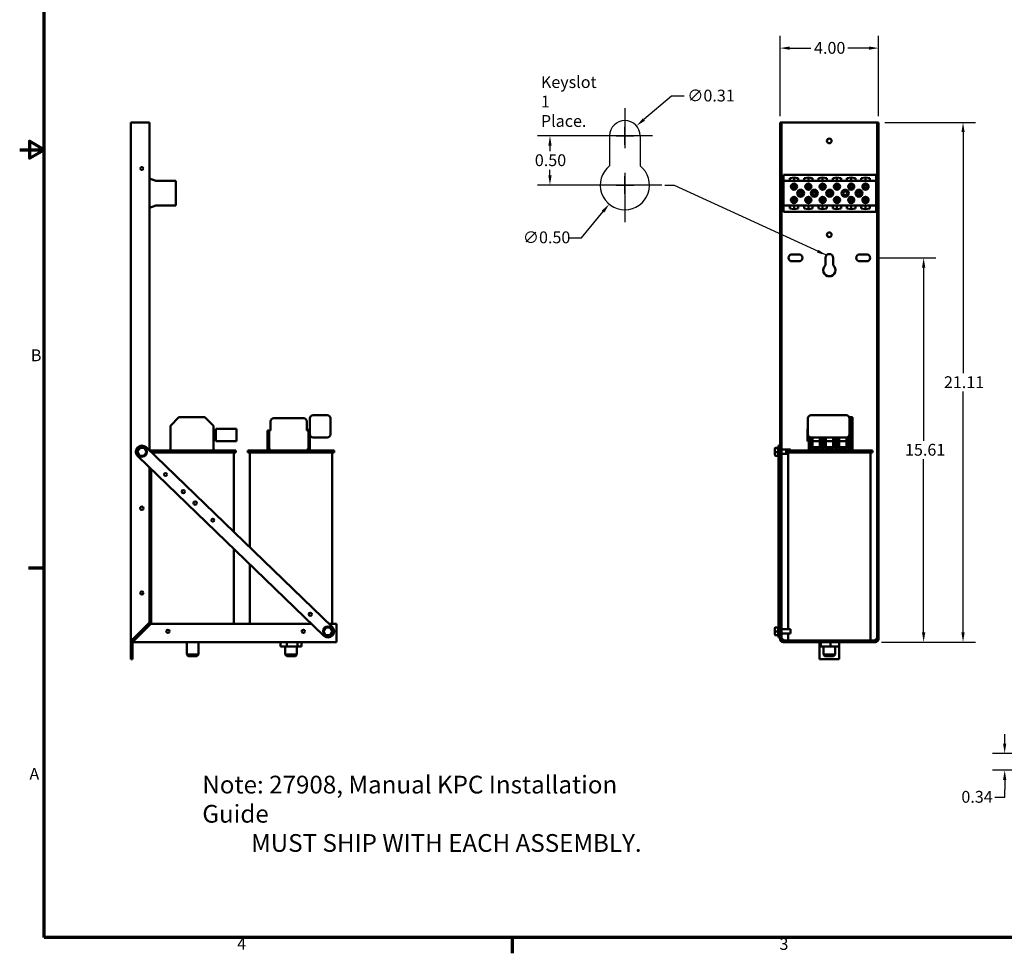
# Model space of a CAD drawing. Units: inches. Extents: x 2 to 86, y 1 to 67.
# Drawn here: x 2 to 42, y 1.4 to 39.3 of the extents above; entities that cross this region are included whole.
import ezdxf

# ---------------------------------------------------------------- set-up
doc = ezdxf.new("R2010")
doc.units = ezdxf.units.IN
doc.header["$LTSCALE"] = 4
doc.header["$MEASUREMENT"] = 0
doc.layers.get('0').update_dxf_attribs({"lineweight": 25})
for name, color, linetype, lineweight in [('Border (ANSI)', 7, 'Continuous', 70), ('Center Mark (ANSI)', 7, 'Continuous', 25), ('Dimension (ANSI)', 7, 'Continuous', 25), ('Sketch Geometry (ANSI)', 7, 'Continuous', 25), ('Symbol (ANSI)', 7, 'Continuous', 25), ('Visible (ANSI)', 7, 'Continuous', 50)]:
    doc.layers.add(name, color=color, linetype=linetype, lineweight=lineweight)
doc.styles.add('Note Text (ANSI)', font='tahoma.ttf')
doc.dimstyles.new('Default (ANSI)', dxfattribs={"dimscale": 4, "dimtxt": 0.12, "dimasz": 0.098425, "dimexe": 0.125, "dimexo": 0.0625, "dimgap": 0.031496, "dimtad": 0, "dimtih": 1, "dimtoh": 1, "dimrnd": 1e-08, "dimzin": 0, "dimdsep": 46, "dimtxsty": 'Note Text (ANSI)', "dimcen": 0.09, "dimdle": 0.393701, "dimclrd": 256, "dimclre": 256, "dimclrt": 256, "dimadec": 0, "dimazin": 1, "dimtfac": 1, "dimtofl": 0, "dimtmove": 0, "dimatfit": 3, "dimfxl": 1, "dimtolj": 1, "dimtzin": 4, "dimlwd": -1, "dimlwe": -1, "dimarcsym": 0})
doc.dimstyles.new('Default (ANSI)$7', dxfattribs={"dimscale": 4, "dimtxt": 0.12, "dimasz": 0.098425, "dimexe": 0.125, "dimexo": 0.0625, "dimgap": 0.031496, "dimtad": 0, "dimtih": 1, "dimtoh": 1, "dimrnd": 1e-08, "dimzin": 0, "dimdsep": 46, "dimtxsty": 'Note Text (ANSI)', "dimcen": 0.09, "dimdle": 0.393701, "dimclrd": 256, "dimclre": 256, "dimclrt": 256, "dimadec": 0, "dimazin": 1, "dimtfac": 1, "dimtofl": 0, "dimtmove": 0, "dimatfit": 3, "dimfxl": 1, "dimtolj": 1, "dimtzin": 4, "dimlwd": -1, "dimlwe": -1, "dimarcsym": 0})

# ---------------------------------------------------------------- blocks, each defined once
blk = doc.blocks.new('Borders Default Border')
at = {"layer": 'Border (ANSI)'}
for p, q in [((0.75, 4.25), (0.59, 4.25)), ((5.5, 0.5), (5.5, 0.34))]:
    blk.add_line(p, q, dxfattribs=at)
at = {"layer": 'Border (ANSI)', "flags": 128}
for points in [[(0.75, 0.5), (0.75, 16.5), (21.25, 16.5), (21.25, 0.5), (0.75, 0.5)], [(0.5, 8.5), (0.75, 8.5), (0.6, 8.5866), (0.6, 8.4134), (0.75, 8.5)]]:
    blk.add_lwpolyline(points, dxfattribs=at)
at = {"layer": 'Border (ANSI)', "char_height": 0.12, "attachment_point": 7, "style": 'Note Text (ANSI)'}
for s, insert in [('B', (0.6134, 6.315)), ('A', (0.599, 2.065)), ('4', (2.7081, 0.34)), ('3', (8.2127, 0.3375))]:
    blk.add_mtext(s, dxfattribs=dict(at, insert=insert))
blk = doc.blocks.new('*D27')
at = {"layer": 'Defpoints', "color": 0, "transparency": 16777216}
for p in [(25.953, 34.563), (23.531, 32.563), (25.573, 32.563)]:
    blk.add_point(p, dxfattribs=at)
at = {"layer": 'Dimension (ANSI)', "transparency": 16777216}
for p, q in [((25.703, 34.563), (23.031, 34.563)), ((23.531, 34.169), (23.531, 33.939)), ((23.531, 32.957), (23.531, 33.187)), ((25.323, 32.563), (23.031, 32.563))]:
    blk.add_line(p, q, dxfattribs=at)
for points in [[(23.466, 34.169), (23.597, 34.169), (23.531, 34.563)], [(23.466, 32.957), (23.597, 32.957), (23.531, 32.563)]]:
    blk.add_solid(points, dxfattribs=at)
at = {"layer": 'Dimension (ANSI)', "transparency": 16777216, "insert": (22.917, 33.813), "char_height": 0.48, "attachment_point": 1, "style": 'Note Text (ANSI)'}
blk.add_mtext('\\A1;0.50', dxfattribs=at)
blk = doc.blocks.new('*D28')
at = {"layer": 'Defpoints', "color": 0, "transparency": 16777216}
for p in [(27.208, 33.336), (25.938, 31.79)]:
    blk.add_point(p, dxfattribs=at)
at = {"layer": 'Dimension (ANSI)', "transparency": 16777216}
for p, q in [((26.573, 32.203), (26.573, 32.923)), ((26.213, 32.563), (26.933, 32.563)), ((24.813, 30.422), (25.688, 31.486)), ((24.306, 30.422), (24.813, 30.422))]:
    blk.add_line(p, q, dxfattribs=at)
blk.add_solid([(25.637, 31.528), (25.739, 31.445), (25.938, 31.79)], dxfattribs=at)
at = {"layer": 'Dimension (ANSI)', "transparency": 16777216, "insert": (22.431, 30.68), "char_height": 0.48, "attachment_point": 1, "style": 'Note Text (ANSI)'}
blk.add_mtext('\\A1;∅0.50', dxfattribs=at)
blk = doc.blocks.new('*D29')
at = {"layer": 'Defpoints', "color": 0, "transparency": 16777216}
for p in [(27.044, 34.966), (26.102, 34.16)]:
    blk.add_point(p, dxfattribs=at)
at = {"layer": 'Dimension (ANSI)', "transparency": 16777216}
for p, q in [((28.462, 36.181), (27.343, 35.222)), ((28.982, 36.181), (28.462, 36.181)), ((26.573, 34.203), (26.573, 34.923)), ((26.213, 34.563), (26.933, 34.563))]:
    blk.add_line(p, q, dxfattribs=at)
blk.add_solid([(27.3, 35.272), (27.385, 35.173), (27.044, 34.966)], dxfattribs=at)
at = {"layer": 'Dimension (ANSI)', "transparency": 16777216, "insert": (29.108, 36.439), "char_height": 0.48, "attachment_point": 1, "style": 'Note Text (ANSI)'}
blk.add_mtext('\\A1;∅0.31', dxfattribs=at)
blk = doc.blocks.new('*D35')
at = {"layer": 'Defpoints', "color": 0, "transparency": 16777216}
for p in [(36.531, 29.608), (38.705, 29.608), (36.747, 13.998)]:
    blk.add_point(p, dxfattribs=at)
at = {"layer": 'Dimension (ANSI)', "transparency": 16777216}
for p, q in [((36.781, 29.608), (39.205, 29.608)), ((38.705, 29.214), (38.705, 22.178)), ((38.705, 14.391), (38.705, 21.427)), ((36.997, 13.998), (39.205, 13.998))]:
    blk.add_line(p, q, dxfattribs=at)
for points in [[(38.639, 29.214), (38.771, 29.214), (38.705, 29.608)], [(38.639, 14.391), (38.771, 14.391), (38.705, 13.998)]]:
    blk.add_solid(points, dxfattribs=at)
at = {"layer": 'Dimension (ANSI)', "transparency": 16777216, "insert": (37.947, 22.052), "char_height": 0.48, "attachment_point": 1, "style": 'Note Text (ANSI)'}
blk.add_mtext('\\A1;15.61', dxfattribs=at)
blk = doc.blocks.new('*D36')
at = {"layer": 'Defpoints', "color": 0, "transparency": 16777216}
for p in [(36.874, 35.108), (36.747, 13.998), (40.304, 13.998)]:
    blk.add_point(p, dxfattribs=at)
at = {"layer": 'Dimension (ANSI)', "transparency": 16777216}
for p, q in [((37.124, 35.108), (40.804, 35.108)), ((40.304, 34.714), (40.304, 24.924)), ((40.304, 14.391), (40.304, 24.182)), ((36.997, 13.998), (40.804, 13.998))]:
    blk.add_line(p, q, dxfattribs=at)
for points in [[(40.239, 34.714), (40.37, 34.714), (40.304, 35.108)], [(40.239, 14.391), (40.37, 14.391), (40.304, 13.998)]]:
    blk.add_solid(points, dxfattribs=at)
at = {"layer": 'Dimension (ANSI)', "transparency": 16777216, "insert": (39.528, 24.798), "char_height": 0.48, "attachment_point": 1, "style": 'Note Text (ANSI)'}
blk.add_mtext('\\A1;21.11', dxfattribs=at)
blk = doc.blocks.new('*D37')
at = {"layer": 'Defpoints', "color": 0, "transparency": 16777216}
for p in [(41.995, 9.479), (43.494, 9.479), (45.468, 8.799)]:
    blk.add_point(p, dxfattribs=at)
at = {"layer": 'Dimension (ANSI)', "transparency": 16777216}
for p, q in [((41.995, 9.873), (41.995, 10.266)), ((43.244, 9.479), (41.495, 9.479)), ((45.218, 8.799), (41.495, 8.799)), ((41.995, 8.405), (41.995, 8.012)), ((41.995, 7.706), (41.995, 8.012)), ((41.601, 7.706), (41.995, 7.706))]:
    blk.add_line(p, q, dxfattribs=at)
for points in [[(41.929, 9.873), (42.06, 9.873), (41.995, 9.479)], [(41.929, 8.405), (42.06, 8.405), (41.995, 8.799)]]:
    blk.add_solid(points, dxfattribs=at)
at = {"layer": 'Dimension (ANSI)', "transparency": 16777216, "insert": (40.237, 7.956), "char_height": 0.48, "attachment_point": 1, "style": 'Note Text (ANSI)'}
blk.add_mtext('\\A1;0.34', dxfattribs=at)
blk = doc.blocks.new('*D42')
at = {"layer": 'Defpoints', "color": 0, "transparency": 16777216}
for p in [(36.874, 38.127), (32.874, 35.108), (36.874, 35.108)]:
    blk.add_point(p, dxfattribs=at)
at = {"layer": 'Dimension (ANSI)', "transparency": 16777216}
for p, q in [((32.874, 35.358), (32.874, 38.627)), ((36.874, 35.358), (36.874, 38.627)), ((33.268, 38.127), (34.128, 38.127)), ((36.481, 38.127), (35.621, 38.127))]:
    blk.add_line(p, q, dxfattribs=at)
for points in [[(33.268, 38.192), (33.268, 38.061), (32.874, 38.127)], [(36.481, 38.192), (36.481, 38.061), (36.874, 38.127)]]:
    blk.add_solid(points, dxfattribs=at)
at = {"layer": 'Dimension (ANSI)', "transparency": 16777216, "insert": (34.254, 38.377), "char_height": 0.48, "attachment_point": 1, "style": 'Note Text (ANSI)'}
blk.add_mtext('\\A1;4.00', dxfattribs=at)

msp = doc.modelspace()

# ---------------------------------------------------------------- linework, layer by layer
at = {"layer": 'Center Mark (ANSI)', "linetype": 'Continuous'}
for p, q in [((26.573, 35.683), (26.573, 34.063)), ((27.693, 34.563), (25.453, 34.563)), ((26.573, 33.063), (26.573, 31.063)), ((28.073, 32.563), (25.073, 32.563))]:
    msp.add_line(p, q, dxfattribs=at)
at = {"layer": 'Sketch Geometry (ANSI)'}
for p, q in [((25.953, 34.563), (25.953, 33.348)), ((27.193, 34.563), (27.193, 33.348))]:
    msp.add_line(p, q, dxfattribs=at)
for centre, radius, start, end in [((26.573, 34.563), 0.62, 0, 180), ((26.573, 32.563), 1, 128.3161, 51.6839)]:
    msp.add_arc(centre, radius, start, end, dxfattribs=at)
at = {"layer": 'Visible (ANSI)'}
for p, q in [((6.518, 35.108), (6.518, 14.125)), ((6.518, 35.108), (6.645, 35.108)), ((6.645, 35.108), (7.268, 35.108)), ((7.268, 21.787), (7.268, 35.108)), ((32.874, 35.108), (32.938, 35.108)), ((32.874, 21.787), (32.874, 35.108)), ((32.938, 35.108), (32.938, 14.793)), ((33.001, 35.108), (32.938, 35.108)), ((36.747, 35.108), (33.001, 35.108)), ((36.811, 35.108), (36.747, 35.108)), ((36.811, 35.108), (36.874, 35.108)), ((36.811, 14.793), (36.811, 35.108)), ((36.874, 35.108), (36.874, 14.793)), ((7.268, 32.83), (7.53, 32.732)), ((36.777, 32.982), (33.009, 32.982)), ((33.009, 32.982), (33.009, 32.732)), ((33.272, 32.849), (33.443, 32.874)), ((33.272, 32.734), (33.272, 32.849)), ((33.443, 32.734), (33.443, 32.874)), ((33.443, 32.874), (33.613, 32.849)), ((33.613, 32.849), (33.613, 32.734)), ((33.852, 32.849), (34.023, 32.874)), ((33.852, 32.734), (33.852, 32.849)), ((34.023, 32.734), (34.023, 32.874)), ((34.023, 32.874), (34.193, 32.849)), ((34.193, 32.849), (34.193, 32.734)), ((34.432, 32.849), (34.603, 32.874)), ((34.432, 32.734), (34.432, 32.849)), ((34.603, 32.734), (34.603, 32.874)), ((34.603, 32.874), (34.773, 32.849)), ((34.773, 32.849), (34.773, 32.734)), ((35.012, 32.849), (35.183, 32.874)), ((35.012, 32.734), (35.012, 32.849)), ((35.183, 32.734), (35.183, 32.874)), ((35.183, 32.874), (35.353, 32.849)), ((35.353, 32.849), (35.353, 32.734)), ((35.592, 32.849), (35.763, 32.874)), ((35.592, 32.734), (35.592, 32.849)), ((35.763, 32.734), (35.763, 32.874)), ((35.763, 32.874), (35.933, 32.849)), ((35.933, 32.849), (35.933, 32.734)), ((36.172, 32.849), (36.343, 32.874)), ((36.172, 32.734), (36.172, 32.849)), ((36.343, 32.734), (36.343, 32.874)), ((36.343, 32.874), (36.513, 32.849)), ((36.513, 32.849), (36.513, 32.734)), ((36.777, 32.732), (36.777, 32.982)), ((7.53, 32.732), (8.338, 32.732)), ((8.338, 32.732), (8.338, 31.732)), ((36.777, 32.732), (33.009, 32.732)), ((33.009, 32.732), (33.009, 31.732)), ((33.613, 32.734), (33.272, 32.734)), ((33.343, 32.513), (33.433, 32.513)), ((33.433, 32.493), (33.343, 32.493)), ((33.433, 32.513), (33.433, 32.603)), ((33.433, 32.404), (33.433, 32.493)), ((33.453, 32.603), (33.453, 32.513)), ((33.453, 32.513), (33.542, 32.513)), ((33.542, 32.493), (33.453, 32.493)), ((33.453, 32.493), (33.453, 32.404)), ((34.193, 32.734), (33.852, 32.734)), ((33.923, 32.513), (34.013, 32.513)), ((34.013, 32.493), (33.923, 32.493)), ((34.013, 32.513), (34.013, 32.603)), ((34.013, 32.404), (34.013, 32.493)), ((34.033, 32.603), (34.033, 32.513)), ((34.033, 32.513), (34.122, 32.513)), ((34.122, 32.493), (34.033, 32.493)), ((34.033, 32.493), (34.033, 32.404)), ((34.773, 32.734), (34.432, 32.734)), ((34.503, 32.513), (34.593, 32.513)), ((34.593, 32.493), (34.503, 32.493)), ((34.593, 32.513), (34.593, 32.603)), ((34.593, 32.404), (34.593, 32.493)), ((34.613, 32.603), (34.613, 32.513)), ((34.613, 32.513), (34.702, 32.513)), ((34.702, 32.493), (34.613, 32.493)), ((34.613, 32.493), (34.613, 32.404)), ((35.353, 32.734), (35.012, 32.734)), ((35.083, 32.513), (35.173, 32.513)), ((35.173, 32.493), (35.083, 32.493)), ((35.173, 32.513), (35.173, 32.603)), ((35.173, 32.404), (35.173, 32.493)), ((35.193, 32.603), (35.193, 32.513)), ((35.193, 32.513), (35.282, 32.513)), ((35.282, 32.493), (35.193, 32.493)), ((35.193, 32.493), (35.193, 32.404)), ((35.933, 32.734), (35.592, 32.734)), ((35.663, 32.513), (35.753, 32.513)), ((35.753, 32.493), (35.663, 32.493)), ((35.753, 32.513), (35.753, 32.603)), ((35.753, 32.404), (35.753, 32.493)), ((35.773, 32.603), (35.773, 32.513)), ((35.773, 32.513), (35.862, 32.513)), ((35.862, 32.493), (35.773, 32.493)), ((35.773, 32.493), (35.773, 32.404)), ((36.513, 32.734), (36.172, 32.734)), ((36.243, 32.513), (36.333, 32.513)), ((36.333, 32.493), (36.243, 32.493)), ((36.333, 32.513), (36.333, 32.603)), ((36.333, 32.404), (36.333, 32.493)), ((36.353, 32.603), (36.353, 32.513)), ((36.353, 32.513), (36.442, 32.513)), ((36.442, 32.493), (36.353, 32.493)), ((36.353, 32.493), (36.353, 32.404)), ((36.777, 31.732), (36.777, 32.732)), ((33.433, 31.97), (33.433, 32.06)), ((33.453, 32.06), (33.453, 31.97)), ((34.013, 31.97), (34.013, 32.06)), ((34.033, 32.06), (34.033, 31.97)), ((34.593, 31.97), (34.593, 32.06)), ((34.613, 32.06), (34.613, 31.97)), ((35.173, 31.97), (35.173, 32.06)), ((35.193, 32.06), (35.193, 31.97)), ((35.753, 31.97), (35.753, 32.06)), ((35.773, 32.06), (35.773, 31.97)), ((36.333, 31.97), (36.333, 32.06)), ((36.353, 32.06), (36.353, 31.97)), ((7.53, 31.732), (7.268, 31.633)), ((8.338, 31.732), (7.53, 31.732)), ((33.009, 31.732), (33.009, 31.482)), ((36.777, 31.732), (33.009, 31.732)), ((33.272, 31.614), (33.272, 31.73)), ((33.272, 31.73), (33.613, 31.73)), ((33.443, 31.59), (33.272, 31.614)), ((33.343, 31.97), (33.433, 31.97)), ((33.433, 31.95), (33.343, 31.95)), ((33.433, 31.861), (33.433, 31.95)), ((33.443, 31.59), (33.443, 31.73)), ((33.613, 31.614), (33.443, 31.59)), ((33.453, 31.97), (33.542, 31.97)), ((33.542, 31.95), (33.453, 31.95)), ((33.453, 31.95), (33.453, 31.861)), ((33.613, 31.73), (33.613, 31.614)), ((33.852, 31.73), (34.193, 31.73)), ((33.852, 31.614), (33.852, 31.73)), ((34.023, 31.59), (33.852, 31.614)), ((33.923, 31.97), (34.013, 31.97)), ((34.013, 31.95), (33.923, 31.95)), ((34.013, 31.861), (34.013, 31.95)), ((34.023, 31.59), (34.023, 31.73)), ((34.193, 31.614), (34.023, 31.59)), ((34.033, 31.97), (34.122, 31.97)), ((34.122, 31.95), (34.033, 31.95)), ((34.033, 31.95), (34.033, 31.861)), ((34.193, 31.73), (34.193, 31.614)), ((34.432, 31.614), (34.432, 31.73)), ((34.432, 31.73), (34.773, 31.73)), ((34.603, 31.59), (34.432, 31.614)), ((34.503, 31.97), (34.593, 31.97)), ((34.593, 31.95), (34.503, 31.95)), ((34.593, 31.861), (34.593, 31.95)), ((34.603, 31.59), (34.603, 31.73)), ((34.773, 31.614), (34.603, 31.59)), ((34.613, 31.97), (34.702, 31.97)), ((34.702, 31.95), (34.613, 31.95)), ((34.613, 31.95), (34.613, 31.861)), ((34.773, 31.73), (34.773, 31.614)), ((35.012, 31.73), (35.353, 31.73)), ((35.012, 31.614), (35.012, 31.73)), ((35.183, 31.59), (35.012, 31.614)), ((35.083, 31.97), (35.173, 31.97)), ((35.173, 31.95), (35.083, 31.95)), ((35.173, 31.861), (35.173, 31.95)), ((35.183, 31.59), (35.183, 31.73)), ((35.353, 31.614), (35.183, 31.59)), ((35.193, 31.97), (35.282, 31.97)), ((35.282, 31.95), (35.193, 31.95)), ((35.193, 31.95), (35.193, 31.861)), ((35.353, 31.73), (35.353, 31.614)), ((35.592, 31.73), (35.933, 31.73)), ((35.592, 31.614), (35.592, 31.73)), ((35.763, 31.59), (35.592, 31.614)), ((35.663, 31.97), (35.753, 31.97)), ((35.753, 31.95), (35.663, 31.95)), ((35.753, 31.861), (35.753, 31.95)), ((35.763, 31.59), (35.763, 31.73)), ((35.933, 31.614), (35.763, 31.59)), ((35.773, 31.97), (35.862, 31.97)), ((35.862, 31.95), (35.773, 31.95)), ((35.773, 31.95), (35.773, 31.861)), ((35.933, 31.73), (35.933, 31.614)), ((36.172, 31.614), (36.172, 31.73)), ((36.172, 31.73), (36.513, 31.73)), ((36.343, 31.59), (36.172, 31.614)), ((36.243, 31.97), (36.333, 31.97)), ((36.333, 31.95), (36.243, 31.95)), ((36.333, 31.861), (36.333, 31.95)), ((36.343, 31.59), (36.343, 31.73)), ((36.513, 31.614), (36.343, 31.59)), ((36.353, 31.97), (36.442, 31.97)), ((36.442, 31.95), (36.353, 31.95)), ((36.353, 31.95), (36.353, 31.861)), ((36.513, 31.73), (36.513, 31.614)), ((36.777, 31.482), (36.777, 31.732)), ((36.777, 31.482), (33.009, 31.482)), ((33.358, 29.748), (33.641, 29.748)), ((34.719, 29.304), (34.719, 29.608)), ((35.029, 29.608), (35.029, 29.304)), ((36.108, 29.748), (36.391, 29.748)), ((33.641, 29.468), (33.358, 29.468)), ((36.391, 29.468), (36.108, 29.468)), ((14.49, 23.217), (13.91, 23.217)), ((35.57, 23.217), (34.13, 23.217)), ((8.467, 23.131), (8.118, 22.783)), ((9.52, 23.131), (8.467, 23.131)), ((9.868, 22.783), (9.52, 23.131)), ((12.19, 22.966), (12.19, 22.601)), ((12.315, 23.091), (13.535, 23.091)), ((12.44, 23.102), (12.43, 23.091)), ((12.635, 23.102), (12.44, 23.102)), ((12.635, 23.102), (12.646, 23.091)), ((13.215, 23.102), (13.205, 23.091)), ((13.41, 23.102), (13.215, 23.102)), ((13.41, 23.102), (13.421, 23.091)), ((13.66, 22.601), (13.66, 22.966)), ((13.785, 23.092), (13.785, 22.601)), ((14.615, 22.442), (14.615, 23.092)), ((34.005, 23.092), (34.005, 22.442)), ((35.689, 23.131), (35.813, 23.131)), ((35.695, 22.442), (35.695, 23.092)), ((35.725, 23.091), (35.695, 23.091)), ((35.725, 23.091), (35.725, 22.966)), ((35.725, 22.966), (35.725, 22.601)), ((35.813, 23.131), (35.813, 22.783)), ((8.118, 21.781), (8.118, 22.783)), ((9.868, 21.781), (9.868, 22.783)), ((9.868, 22.461), (9.968, 22.461)), ((9.968, 22.661), (10.798, 22.661)), ((9.968, 22.661), (9.968, 22.161)), ((10.798, 22.161), (10.798, 22.661)), ((12.065, 21.826), (12.065, 22.601)), ((12.065, 22.601), (12.125, 22.601)), ((12.125, 22.601), (12.125, 21.826)), ((12.19, 22.601), (12.125, 22.601)), ((13.66, 22.617), (13.785, 22.617)), ((13.725, 22.601), (13.66, 22.601)), ((13.725, 21.826), (13.725, 22.601)), ((13.725, 22.601), (13.785, 22.601)), ((13.785, 22.601), (13.785, 21.826)), ((33.982, 22.661), (34.005, 22.661)), ((33.982, 22.161), (33.982, 22.661)), ((35.695, 22.601), (35.725, 22.601)), ((35.813, 22.783), (35.725, 22.783)), ((35.725, 22.701), (35.733, 22.701)), ((35.725, 22.601), (35.725, 21.826)), ((35.733, 22.701), (35.733, 22.351)), ((35.813, 21.781), (35.813, 22.783)), ((9.868, 22.361), (9.968, 22.361)), ((9.968, 22.161), (10.798, 22.161)), ((13.91, 22.317), (14.49, 22.317)), ((34.04, 22.161), (33.982, 22.161)), ((34.04, 21.826), (34.04, 22.355)), ((34.1, 22.32), (34.1, 21.826)), ((34.13, 22.317), (35.57, 22.317)), ((34.16, 21.886), (34.16, 22.317)), ((34.19, 21.916), (34.19, 22.317)), ((34.49, 22.161), (34.19, 22.161)), ((34.49, 22.317), (34.49, 21.916)), ((34.52, 22.317), (34.52, 21.886)), ((34.58, 21.826), (34.58, 22.317)), ((34.643, 22.317), (34.643, 21.826)), ((34.703, 21.891), (34.703, 22.317)), ((34.733, 21.916), (34.733, 22.317)), ((35.033, 22.161), (34.733, 22.161)), ((35.033, 22.317), (35.033, 21.916)), ((35.063, 22.317), (35.063, 21.891)), ((35.123, 21.826), (35.123, 22.317)), ((35.185, 22.317), (35.185, 21.826)), ((35.245, 21.887), (35.245, 22.317)), ((35.275, 21.916), (35.275, 22.317)), ((35.575, 22.161), (35.275, 22.161)), ((35.575, 22.317), (35.575, 21.916)), ((35.605, 22.322), (35.605, 21.887)), ((35.665, 21.826), (35.665, 22.361)), ((35.733, 22.351), (35.725, 22.351)), ((6.887, 21.893), (6.786, 21.745)), ((6.786, 21.745), (6.864, 21.583)), ((6.821, 21.742), (6.786, 21.745)), ((6.864, 21.583), (6.884, 21.612)), ((7.066, 21.88), (6.887, 21.893)), ((6.902, 21.862), (6.887, 21.893)), ((7.028, 21.601), (7.044, 21.57)), ((7.044, 21.57), (7.144, 21.719)), ((7.046, 21.852), (7.066, 21.88)), ((7.144, 21.719), (7.066, 21.88)), ((7.11, 21.721), (7.144, 21.719)), ((7.139, 21.912), (14.692, 14.618)), ((7.274, 21.781), (10.773, 21.781)), ((10.773, 21.701), (7.357, 21.701)), ((10.693, 21.701), (10.693, 18.479)), ((10.773, 21.781), (10.773, 21.701)), ((11.263, 21.781), (14.773, 21.781)), ((11.263, 21.781), (11.263, 21.701)), ((14.773, 21.701), (11.263, 21.701)), ((11.343, 21.701), (11.343, 17.851)), ((12.125, 21.826), (12.065, 21.826)), ((12.125, 21.826), (12.19, 21.826)), ((12.19, 21.826), (12.19, 21.781)), ((13.66, 21.826), (13.66, 21.781)), ((13.66, 21.826), (13.725, 21.826)), ((13.785, 21.826), (13.725, 21.826)), ((14.693, 21.701), (14.693, 14.748)), ((14.773, 21.781), (14.773, 21.701)), ((32.667, 21.862), (32.667, 21.852)), ((32.667, 21.852), (32.667, 21.721)), ((32.667, 21.721), (32.667, 21.601)), ((32.697, 21.893), (32.801, 21.893)), ((32.697, 21.88), (32.801, 21.88)), ((32.697, 21.719), (32.801, 21.719)), ((32.801, 21.881), (32.801, 21.909)), ((32.801, 21.722), (32.801, 21.877)), ((32.801, 21.573), (32.801, 21.716)), ((32.811, 21.912), (32.811, 21.982)), ((32.874, 21.982), (32.811, 21.982)), ((32.811, 21.912), (32.811, 14.618)), ((32.874, 14.748), (32.874, 21.787)), ((33.294, 21.822), (32.938, 21.822)), ((33.199, 21.641), (32.938, 21.641)), ((33.119, 21.781), (36.629, 21.781)), ((33.119, 21.781), (33.119, 21.701)), ((36.629, 21.701), (33.119, 21.701)), ((33.199, 21.701), (33.199, 14.528)), ((33.294, 21.822), (33.294, 21.781)), ((34.04, 21.826), (34.04, 21.781)), ((34.1, 21.826), (34.04, 21.826)), ((34.1, 21.826), (34.58, 21.826)), ((34.52, 21.886), (34.16, 21.886)), ((34.49, 21.916), (34.19, 21.916)), ((34.643, 21.826), (34.58, 21.826)), ((34.643, 21.826), (35.123, 21.826)), ((35.063, 21.891), (34.703, 21.891)), ((35.033, 21.916), (34.733, 21.916)), ((35.185, 21.826), (35.123, 21.826)), ((35.185, 21.826), (35.665, 21.826)), ((35.605, 21.887), (35.245, 21.887)), ((35.575, 21.916), (35.275, 21.916)), ((35.725, 21.826), (35.665, 21.826)), ((35.725, 21.826), (35.725, 21.781)), ((36.549, 21.701), (36.549, 14.061)), ((36.629, 21.781), (36.629, 21.701)), ((14.345, 14.258), (6.792, 21.552)), ((6.864, 21.583), (7.044, 21.57)), ((32.697, 21.57), (32.801, 21.57)), ((32.801, 21.554), (32.801, 21.57)), ((7.268, 14.793), (7.268, 21.091)), ((7.343, 21.019), (7.343, 14.748)), ((10.693, 17.784), (10.693, 14.748)), ((11.343, 17.156), (11.343, 14.748)), ((6.645, 14.17), (7.268, 14.793)), ((32.874, 14.793), (32.938, 14.793)), ((32.938, 14.793), (32.938, 14.748)), ((36.811, 14.748), (36.811, 14.793)), ((36.811, 14.793), (36.874, 14.793)), ((36.874, 14.793), (36.874, 14.748)), ((7.321, 14.748), (6.698, 14.125)), ((13.837, 14.748), (7.321, 14.748)), ((14.434, 14.596), (14.339, 14.444)), ((14.339, 14.444), (14.423, 14.286)), ((14.373, 14.443), (14.339, 14.444)), ((14.613, 14.59), (14.434, 14.596)), ((14.45, 14.566), (14.434, 14.596)), ((14.858, 14.748), (14.557, 14.748)), ((14.595, 14.561), (14.613, 14.59)), ((14.603, 14.279), (14.698, 14.431)), ((14.698, 14.431), (14.613, 14.59)), ((14.663, 14.433), (14.698, 14.431)), ((14.858, 14.748), (14.858, 14.125)), ((32.667, 14.566), (32.667, 14.561)), ((32.667, 14.561), (32.667, 14.433)), ((32.667, 14.433), (32.667, 14.31)), ((32.697, 14.596), (32.801, 14.596)), ((32.697, 14.59), (32.801, 14.59)), ((32.697, 14.431), (32.801, 14.431)), ((32.801, 14.59), (32.801, 14.615)), ((32.801, 14.435), (32.801, 14.587)), ((32.801, 14.282), (32.801, 14.428)), ((32.811, 14.188), (32.811, 14.618)), ((32.874, 14.748), (32.874, 14.125)), ((32.938, 14.748), (32.874, 14.748)), ((32.938, 14.125), (32.938, 14.748)), ((33.294, 14.528), (32.938, 14.528)), ((33.294, 14.528), (33.294, 14.347)), ((36.874, 14.748), (36.811, 14.748)), ((36.811, 14.125), (36.811, 14.748)), ((36.874, 14.125), (36.874, 14.748)), ((6.6, 14.125), (6.518, 14.125)), ((6.518, 13.308), (6.518, 14.125)), ((6.582, 14.015), (6.582, 13.308)), ((6.645, 14.17), (6.6, 14.125)), ((6.645, 14.072), (6.698, 14.125)), ((6.645, 13.998), (6.645, 14.072)), ((6.645, 13.998), (14.858, 13.998)), ((8.782, 13.998), (8.782, 13.491)), ((9.254, 13.998), (9.254, 13.491)), ((12.588, 13.998), (12.588, 13.821)), ((12.849, 13.998), (12.849, 13.821)), ((13.279, 13.998), (13.279, 13.821)), ((13.448, 13.998), (13.448, 13.821)), ((14.423, 14.286), (14.441, 14.315)), ((14.423, 14.286), (14.603, 14.279)), ((14.586, 14.31), (14.603, 14.279)), ((14.858, 14.125), (14.858, 13.998)), ((32.697, 14.279), (32.801, 14.279)), ((32.801, 14.26), (32.801, 14.279)), ((32.874, 14.188), (32.811, 14.188)), ((33.294, 14.347), (32.938, 14.347)), ((32.957, 14.125), (32.938, 14.125)), ((32.957, 14.125), (33.001, 14.125)), ((33.001, 14.125), (33.001, 14.061)), ((33.001, 14.061), (36.747, 14.061)), ((33.001, 13.998), (36.747, 13.998)), ((33.199, 14.347), (33.199, 14.061)), ((34.469, 13.998), (34.469, 13.308)), ((34.476, 13.998), (34.476, 13.821)), ((34.528, 13.998), (34.528, 13.821)), ((34.927, 13.998), (34.927, 13.821)), ((35.273, 13.998), (35.273, 13.821)), ((35.279, 13.308), (35.279, 13.998)), ((36.747, 14.125), (36.792, 14.125)), ((36.747, 14.061), (36.747, 14.125)), ((36.792, 14.125), (36.811, 14.125)), ((12.849, 13.821), (12.588, 13.821)), ((12.782, 13.821), (12.782, 13.491)), ((13.279, 13.821), (12.849, 13.821)), ((13.254, 13.821), (13.254, 13.491)), ((13.448, 13.821), (13.279, 13.821)), ((34.528, 13.821), (34.476, 13.821)), ((34.927, 13.821), (34.528, 13.821)), ((34.638, 13.821), (34.638, 13.491)), ((35.273, 13.821), (34.927, 13.821)), ((35.11, 13.821), (35.11, 13.491)), ((6.518, 13.308), (6.582, 13.308)), ((8.782, 13.491), (9.254, 13.491)), ((8.842, 13.431), (8.782, 13.491)), ((9.194, 13.431), (8.842, 13.431)), ((9.194, 13.431), (9.254, 13.491)), ((12.782, 13.491), (13.254, 13.491)), ((12.842, 13.431), (12.782, 13.491)), ((13.194, 13.431), (12.842, 13.431)), ((13.194, 13.431), (13.254, 13.491)), ((34.469, 13.308), (35.279, 13.308)), ((34.638, 13.491), (35.11, 13.491)), ((34.698, 13.431), (34.638, 13.491)), ((35.05, 13.431), (34.698, 13.431)), ((35.05, 13.431), (35.11, 13.491))]:
    msp.add_line(p, q, dxfattribs=at)
for centre, radius in [((34.874, 34.358), 0.0945), ((6.958, 33.238), 0.064), ((33.443, 32.503), 0.126), ((34.023, 32.503), 0.126), ((34.603, 32.503), 0.126), ((35.183, 32.503), 0.126), ((35.763, 32.503), 0.126), ((36.343, 32.503), 0.126), ((33.443, 31.96), 0.126), ((33.709, 32.232), 0.144), ((33.709, 32.232), 0.078), ((33.709, 32.232), 0.055), ((34.023, 31.96), 0.126), ((34.268, 32.232), 0.144), ((34.268, 32.232), 0.078), ((34.603, 31.96), 0.126), ((34.893, 32.232), 0.144), ((34.893, 32.232), 0.078), ((34.893, 32.237), 0.055), ((35.183, 31.96), 0.126), ((35.518, 32.232), 0.144), ((35.518, 32.232), 0.078), ((35.763, 31.96), 0.126), ((36.077, 32.232), 0.144), ((36.077, 32.232), 0.078), ((36.077, 32.232), 0.055), ((36.343, 31.96), 0.126), ((34.874, 30.548), 0.0945), ((6.965, 21.732), 0.2), ((7.922, 20.808), 0.064), ((8.641, 20.113), 0.064), ((9.123, 19.647), 0.07), ((6.958, 19.438), 0.07), ((9.842, 18.953), 0.064), ((6.958, 15.998), 0.064), ((13.799, 15.132), 0.064), ((8.018, 14.438), 0.064), ((13.518, 14.438), 0.064), ((14.518, 14.438), 0.2)]:
    msp.add_circle(centre, radius, dxfattribs=at)
for centre, radius, start, end in [((33.443, 32.503), 0.1, 95.7392, 174.2608), ((33.443, 32.503), 0.1, 174.2608, 185.7392), ((33.443, 32.503), 0.1, 185.7392, 264.2608), ((33.443, 32.503), 0.1, 84.2608, 95.7392), ((33.443, 32.503), 0.1, 264.2608, 275.7392), ((33.443, 32.503), 0.1, 5.7392, 84.2608), ((33.443, 32.503), 0.1, 275.7392, 354.2608), ((33.443, 32.503), 0.1, 354.2608, 5.7392), ((34.023, 32.503), 0.1, 95.7392, 174.2608), ((34.023, 32.503), 0.1, 174.2608, 185.7392), ((34.023, 32.503), 0.1, 185.7392, 264.2608), ((34.023, 32.503), 0.1, 84.2608, 95.7392), ((34.023, 32.503), 0.1, 264.2608, 275.7392), ((34.023, 32.503), 0.1, 5.7392, 84.2608), ((34.023, 32.503), 0.1, 275.7392, 354.2608), ((34.023, 32.503), 0.1, 354.2608, 5.7392), ((34.603, 32.503), 0.1, 95.7392, 174.2608), ((34.603, 32.503), 0.1, 174.2608, 185.7392), ((34.603, 32.503), 0.1, 185.7392, 264.2608), ((34.603, 32.503), 0.1, 84.2608, 95.7392), ((34.603, 32.503), 0.1, 264.2608, 275.7392), ((34.603, 32.503), 0.1, 5.7392, 84.2608), ((34.603, 32.503), 0.1, 275.7392, 354.2608), ((34.603, 32.503), 0.1, 354.2608, 5.7392), ((35.183, 32.503), 0.1, 95.7392, 174.2608), ((35.183, 32.503), 0.1, 174.2608, 185.7392), ((35.183, 32.503), 0.1, 185.7392, 264.2608), ((35.183, 32.503), 0.1, 84.2608, 95.7392), ((35.183, 32.503), 0.1, 264.2608, 275.7392), ((35.183, 32.503), 0.1, 5.7392, 84.2608), ((35.183, 32.503), 0.1, 275.7392, 354.2608), ((35.183, 32.503), 0.1, 354.2608, 5.7392), ((35.763, 32.503), 0.1, 95.7392, 174.2608), ((35.763, 32.503), 0.1, 174.2608, 185.7392), ((35.763, 32.503), 0.1, 185.7392, 264.2608), ((35.763, 32.503), 0.1, 84.2608, 95.7392), ((35.763, 32.503), 0.1, 264.2608, 275.7392), ((35.763, 32.503), 0.1, 5.7392, 84.2608), ((35.763, 32.503), 0.1, 275.7392, 354.2608), ((35.763, 32.503), 0.1, 354.2608, 5.7392), ((36.343, 32.503), 0.1, 95.7392, 174.2608), ((36.343, 32.503), 0.1, 174.2608, 185.7392), ((36.343, 32.503), 0.1, 185.7392, 264.2608), ((36.343, 32.503), 0.1, 84.2608, 95.7392), ((36.343, 32.503), 0.1, 264.2608, 275.7392), ((36.343, 32.503), 0.1, 5.7392, 84.2608), ((36.343, 32.503), 0.1, 275.7392, 354.2608), ((36.343, 32.503), 0.1, 354.2608, 5.7392), ((33.443, 31.96), 0.1, 95.7392, 174.2608), ((33.443, 31.96), 0.1, 84.2608, 95.7392), ((33.443, 31.96), 0.1, 5.7392, 84.2608), ((34.023, 31.96), 0.1, 95.7392, 174.2608), ((34.023, 31.96), 0.1, 84.2608, 95.7392), ((34.023, 31.96), 0.1, 5.7392, 84.2608), ((34.417, 32.243), 0.125, 152.9054, 215.5046), ((34.603, 31.96), 0.1, 95.7392, 174.2608), ((34.603, 31.96), 0.1, 84.2608, 95.7392), ((34.603, 31.96), 0.1, 5.7392, 84.2608), ((35.183, 31.96), 0.1, 95.7392, 174.2608), ((35.183, 31.96), 0.1, 84.2608, 95.7392), ((35.183, 31.96), 0.1, 5.7392, 84.2608), ((35.763, 31.96), 0.1, 95.7392, 174.2608), ((35.763, 31.96), 0.1, 84.2608, 95.7392), ((35.763, 31.96), 0.1, 5.7392, 84.2608), ((36.343, 31.96), 0.1, 95.7392, 174.2608), ((36.343, 31.96), 0.1, 84.2608, 95.7392), ((36.343, 31.96), 0.1, 5.7392, 84.2608), ((33.443, 31.96), 0.1, 174.2608, 185.7392), ((33.443, 31.96), 0.1, 185.7392, 264.2608), ((33.443, 31.96), 0.1, 264.2608, 275.7392), ((33.443, 31.96), 0.1, 275.7392, 354.2608), ((33.443, 31.96), 0.1, 354.2608, 5.7392), ((34.023, 31.96), 0.1, 174.2608, 185.7392), ((34.023, 31.96), 0.1, 185.7392, 264.2608), ((34.023, 31.96), 0.1, 264.2608, 275.7392), ((34.023, 31.96), 0.1, 275.7392, 354.2608), ((34.023, 31.96), 0.1, 354.2608, 5.7392), ((34.603, 31.96), 0.1, 174.2608, 185.7392), ((34.603, 31.96), 0.1, 185.7392, 264.2608), ((34.603, 31.96), 0.1, 264.2608, 275.7392), ((34.603, 31.96), 0.1, 275.7392, 354.2608), ((34.603, 31.96), 0.1, 354.2608, 5.7392), ((35.183, 31.96), 0.1, 174.2608, 185.7392), ((35.183, 31.96), 0.1, 185.7392, 264.2608), ((35.183, 31.96), 0.1, 264.2608, 275.7392), ((35.183, 31.96), 0.1, 275.7392, 354.2608), ((35.183, 31.96), 0.1, 354.2608, 5.7392), ((35.763, 31.96), 0.1, 174.2608, 185.7392), ((35.763, 31.96), 0.1, 185.7392, 264.2608), ((35.763, 31.96), 0.1, 264.2608, 275.7392), ((35.763, 31.96), 0.1, 275.7392, 354.2608), ((35.763, 31.96), 0.1, 354.2608, 5.7392), ((36.343, 31.96), 0.1, 174.2608, 185.7392), ((36.343, 31.96), 0.1, 185.7392, 264.2608), ((36.343, 31.96), 0.1, 264.2608, 275.7392), ((36.343, 31.96), 0.1, 275.7392, 354.2608), ((36.343, 31.96), 0.1, 354.2608, 5.7392), ((33.358, 29.608), 0.14, 90, 270), ((33.641, 29.608), 0.14, 270, 90), ((34.874, 29.608), 0.155, 0, 180), ((36.108, 29.608), 0.14, 90, 270), ((36.391, 29.608), 0.14, 270, 90), ((34.874, 29.108), 0.25, 128.3161, 51.6839), ((13.91, 23.092), 0.125, 90, 180), ((14.49, 23.092), 0.125, 0, 90), ((34.13, 23.092), 0.125, 90, 180), ((35.57, 23.092), 0.125, 0, 90), ((12.315, 22.966), 0.125, 90, 180), ((13.535, 22.966), 0.125, 0, 90), ((13.91, 22.442), 0.125, 180, 270), ((14.49, 22.442), 0.125, 270, 0), ((34.13, 22.442), 0.125, 180, 270), ((35.57, 22.442), 0.125, 270, 0), ((6.965, 21.732), 0.25, 46, 226), ((32.831, 21.909), 0.03, 131.8103, 180), ((32.831, 21.554), 0.03, 180, 228.1897), ((14.518, 14.438), 0.25, 226, 46), ((32.831, 14.615), 0.03, 131.8103, 180), ((6.645, 14.125), 0.127, 180, 270), ((6.645, 14.125), 0.0635, 180, 270), ((32.831, 14.26), 0.03, 180, 228.1897), ((33.001, 14.125), 0.127, 180, 270), ((33.001, 14.17), 0.0635, 180, 225), ((33.001, 14.125), 0.0635, 180, 270), ((36.747, 14.125), 0.0635, 270, 0), ((36.747, 14.125), 0.127, 270, 0), ((36.747, 14.17), 0.0635, 315, 0)]:
    msp.add_arc(centre, radius, start, end, dxfattribs=at)
for centre, major_axis, ratio, start_param, end_param in [((32.697, 21.862), (0, -0.0312), 0.962614, 3.141593, 4.712389), ((32.697, 21.852), (0.03, 0), 0.956009, 1.570796, 3.141593), ((32.697, 21.721), (0.03, 0), 0.082829, 3.141593, 4.712389), ((32.697, 21.601), (0, 0.0312), 0.962614, 1.570796, 3.141593), ((32.697, 14.566), (0, -0.0306), 0.980648, 3.141593, 4.712389), ((32.697, 14.561), (0.03, 0), 0.979023, 1.570796, 3.141593), ((32.697, 14.433), (0.03, 0), 0.040711, 3.141593, 4.712389), ((32.697, 14.31), (0, 0.0306), 0.980648, 1.570796, 3.141593)]:
    msp.add_ellipse(centre, major_axis=major_axis, ratio=ratio, start_param=start_param, end_param=end_param, dxfattribs=at)
for points in [[(32.801, 21.88), (32.801, 21.88), (32.801, 21.881), (32.801, 21.881)], [(32.801, 21.877), (32.801, 21.878), (32.801, 21.879), (32.801, 21.88)], [(32.801, 21.719), (32.801, 21.72), (32.801, 21.721), (32.801, 21.722)], [(32.801, 21.716), (32.801, 21.717), (32.801, 21.718), (32.801, 21.719)], [(32.801, 21.57), (32.801, 21.571), (32.801, 21.572), (32.801, 21.573)], [(32.801, 14.59), (32.801, 14.59), (32.801, 14.59), (32.801, 14.59)], [(32.801, 14.587), (32.801, 14.588), (32.801, 14.589), (32.801, 14.59)], [(32.801, 14.431), (32.801, 14.433), (32.801, 14.434), (32.801, 14.435)], [(32.801, 14.428), (32.801, 14.429), (32.801, 14.43), (32.801, 14.431)], [(32.801, 14.279), (32.801, 14.28), (32.801, 14.281), (32.801, 14.282)]]:
    msp.add_open_spline(points, degree=3, dxfattribs=at)

# ---------------------------------------------------------------- block references
at = {"xscale": 4, "yscale": 4, "zscale": 4}
msp.add_blockref('Borders Default Border', (0, 0), dxfattribs=at)

# ---------------------------------------------------------------- texts
at = {"layer": 'Symbol (ANSI)', "attachment_point": 1, "line_spacing_factor": 0.987884, "style": 'Note Text (ANSI)'}
for s, insert, char_height, width in [('\\fTahoma|b0|i0;Keyslot\\P\\fTahoma|b0|i0;1 Place.', (23.163, 36.987), 0.48, 2.27981), ('\\fTahoma|b0|i0;\\H0.7200;Note: 27908, Manual KPC Installation Guide\\P\\fTahoma|b0|i0;\\H0.7200;         MUST SHIP WITH EACH ASSEMBLY.', (9.415, 8.573), 0.72, 19.14651)]:
    msp.add_mtext(s, dxfattribs=dict(at, insert=insert, char_height=char_height, width=width))

# ---------------------------------------------------------------- dimensions: what is measured, and where the dimension line sits
at = {"layer": 'Dimension (ANSI)'}
dim = msp.add_linear_dim(base=(36.874, 38.127), p1=(32.874, 35.108), p2=(36.874, 35.108), dimstyle='Default (ANSI)', override={"dimgap": 0.031496, "dimtih": 0, "dimtoh": 0, "dimdec": 2, "dimtol": 0, "dimlim": 0, "dimtp": 0, "dimtm": 0, "dimtdec": 2, "dimatfit": 1}, dxfattribs=at)
dim.commit()
dim.dimension.update_dxf_attribs({"geometry": '*D42', "text_midpoint": (34.874, 38.127), "dimtype": 160})
for p1, p2, picture, middle in [((26.102, 34.16), (27.044, 34.966), '*D29', (29.969, 36.181)), ((27.208, 33.336), (25.938, 31.79), '*D28', (23.305, 30.422))]:
    dim = msp.add_diameter_dim_2p(p1=p1, p2=p2, dimstyle='Default (ANSI)', override={"dimgap": 0.031496, "dimdec": 2, "dimlfac": 0.25, "dimtol": 0, "dimlim": 0, "dimtp": 0, "dimtm": 0, "dimtdec": 2}, dxfattribs=at)
    dim.commit()
    dim.dimension.update_dxf_attribs({"geometry": picture, "text_midpoint": middle, "dimtype": 163})
for base, p1, p2, angle, override, picture, middle in [((40.304, 13.998), (36.874, 35.108), (36.747, 13.998), 270, {"dimgap": 0.031496, "dimdec": 2, "dimtol": 0, "dimlim": 0, "dimtp": 0, "dimtm": 0, "dimtdec": 2, "dimatfit": 1}, '*D36', (40.304, 24.553)), ((23.531, 32.563), (25.953, 34.563), (25.573, 32.563), 90, {"dimgap": 0.031496, "dimdec": 2, "dimlfac": 0.25, "dimtol": 0, "dimlim": 0, "dimtp": 0, "dimtm": 0, "dimtdec": 2, "dimatfit": 1}, '*D27', (23.531, 33.563)), ((38.705, 29.608), (36.747, 13.998), (36.531, 29.608), 270, {"dimgap": 0.031496, "dimdec": 2, "dimtol": 0, "dimlim": 0, "dimtp": 0, "dimtm": 0, "dimtdec": 2, "dimatfit": 1}, '*D35', (38.705, 21.803)), ((41.995, 9.479), (45.468, 8.799), (43.494, 9.479), 90, {"dimgap": 0.031496, "dimdec": 2, "dimlfac": 0.5, "dimtol": 0, "dimlim": 0, "dimtp": 0, "dimtm": 0, "dimtdec": 2, "dimtmove": 1, "dimatfit": 1}, '*D37', (41.97, 7.706))]:
    dim = msp.add_linear_dim(base=base, p1=p1, p2=p2, angle=angle, dimstyle='Default (ANSI)', override=override, dxfattribs=at)
    dim.commit()
    dim.dimension.update_dxf_attribs({"geometry": picture, "text_midpoint": middle, "dimtype": 160})

# ---------------------------------------------------------------- leaders
at = {"layer": 'Symbol (ANSI)', "annotation_type": 0, "has_hookline": 1, "hookline_direction": 1, "text_width": 0.206}
msp.add_leader([(34.76, 29.713), (28.589, 32.546), (28.195, 32.546)], dimstyle='Default (ANSI)$7', override={"dimtad": 0}, dxfattribs=at)

doc.saveas('drawing.dxf')
